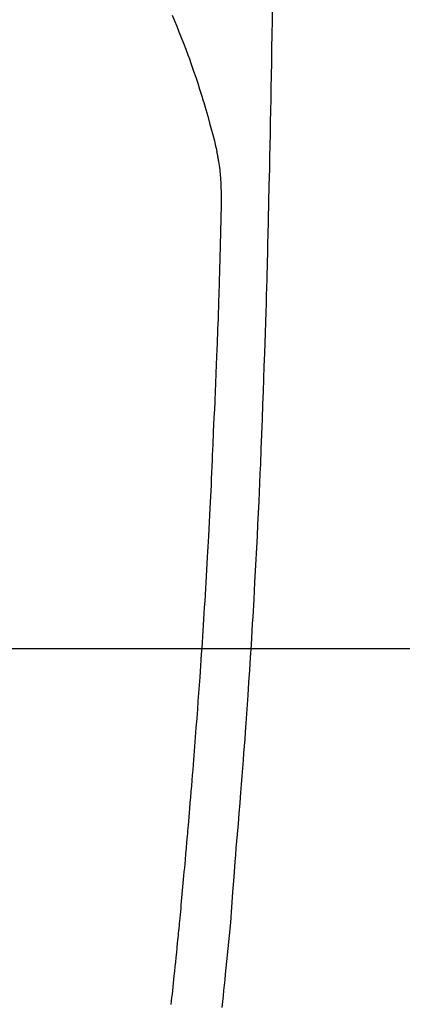
# Model space of a CAD drawing. Extents: x 27948 to 54421, y -11033 to -2163.
# Drawn here: x 45076 to 45092, y -3798 to -3757 of the extents above; entities that cross this region are included whole.
import ezdxf

# ---------------------------------------------------------------- set-up
doc = ezdxf.new("R2010")
doc.units = 0
doc.header["$LTSCALE"] = 50
doc.header["$MEASUREMENT"] = 0
doc.layers.get('0').update_dxf_attribs({"linetype": 'CONTINUOUS'})
for name, color, linetype in [('126-甲板', 2, 'CONTINUOUS'), ('150-機器', 8, 'CONTINUOUS'), ('160-文字', 254, 'CONTINUOUS')]:
    doc.layers.add(name, color=color, linetype=linetype)
doc.styles.add('KH001', font='txt')
doc.dimstyles.new('KH1xx030', dxfattribs={"dimscale": 30, "dimtxt": 2, "dimasz": 0.6, "dimexe": 0.3, "dimexo": 1.2, "dimgap": 0.5, "dimtad": 3, "dimdec": 1, "dimdsep": 46, "dimlunit": 6, "dimtxsty": 'KH001', "dimblk": 'DOT', "dimcen": 1, "dimdle": 1, "dimclrd": 256, "dimclre": 256, "dimclrt": 256, "dimadec": 0, "dimazin": 0, "dimtfac": 1, "dimtdec": 1, "dimtix": 1, "dimtmove": 2, "dimatfit": 3, "dimldrblk": 'CLOSEDBLANK', "dimfxl": 1, "dimtolj": 1, "dimtzin": 0, "dimlwd": -1, "dimlwe": -1, "dimarcsym": 0})

# ---------------------------------------------------------------- blocks, each defined once
blk = doc.blocks.new('F402_H')
at = {"layer": '150-機器', "color": 13, "linetype": 'Continuous'}
for points in [[(23.958, -28.834), (23.952, -29.195), (23.943, -29.768), (23.933, -30.341), (23.924, -30.914), (23.914, -31.486), (23.905, -31.966), (23.897, -32.445), (23.888, -32.925), (23.879, -33.404), (23.87, -33.886), (23.861, -34.367), (23.851, -34.849), (23.841, -35.33), (23.824, -36.034), (23.806, -36.737), (23.789, -37.44), (23.773, -38.144), (23.77, -38.329), (23.766, -38.515), (23.763, -38.7), (23.759, -38.886), (23.754, -39.143), (23.748, -39.401), (23.741, -39.659), (23.734, -39.916), (23.725, -40.253), (23.715, -40.59), (23.705, -40.927), (23.694, -41.265), (23.681, -41.696), (23.667, -42.127), (23.652, -42.559), (23.638, -42.99), (23.619, -43.513), (23.601, -44.037), (23.582, -44.56), (23.563, -45.083), (23.54, -45.706), (23.517, -46.328), (23.493, -46.95), (23.468, -47.572), (23.452, -47.957), (23.435, -48.342), (23.418, -48.728), (23.4, -49.113), (23.378, -49.594), (23.355, -50.076), (23.332, -50.557), (23.308, -51.039), (23.271, -51.752), (23.232, -52.465), (23.193, -53.178), (23.152, -53.891), (23.135, -54.182), (23.117, -54.474), (23.1, -54.765), (23.082, -55.056), (23.05, -55.579), (23.016, -56.101), (22.982, -56.624), (22.947, -57.146), (22.921, -57.53), (22.895, -57.913), (22.867, -58.297), (22.84, -58.68), (22.819, -58.969), (22.797, -59.258), (22.776, -59.547), (22.754, -59.835), (22.728, -60.17), (22.703, -60.505), (22.677, -60.839), (22.65, -61.174), (22.616, -61.606), (22.581, -62.039), (22.545, -62.472), (22.509, -62.904), (22.484, -63.19), (22.458, -63.476), (22.434, -63.761), (22.41, -64.047), (22.363, -64.676), (22.32, -65.304), (22.277, -65.933), (22.228, -66.561), (22.18, -67.099), (22.127, -67.636), (22.071, -68.172), (22.015, -68.709), (21.992, -68.931), (21.969, -69.153), (21.946, -69.376), (21.922, -69.598), (21.897, -69.838), (21.871, -70.078)], [(19.818, -28.975), (19.911, -29.202), (20.003, -29.429), (20.093, -29.657), (20.188, -29.897), (20.282, -30.137), (20.374, -30.377), (20.465, -30.618), (20.526, -30.785), (20.587, -30.953), (20.646, -31.121), (20.704, -31.289), (20.789, -31.538), (20.872, -31.788), (20.952, -32.039), (21.031, -32.29), (21.053, -32.365), (21.076, -32.439), (21.098, -32.513), (21.12, -32.588), (21.204, -32.873), (21.286, -33.158), (21.366, -33.444), (21.444, -33.731), (21.484, -33.879), (21.524, -34.029), (21.562, -34.178), (21.598, -34.328), (21.616, -34.404), (21.633, -34.479), (21.65, -34.555), (21.667, -34.631)], [(19.775, -69.957), (19.79, -69.815), (19.805, -69.672), (19.821, -69.529), (19.836, -69.386), (19.852, -69.232), (19.868, -69.078), (19.884, -68.924), (19.901, -68.771), (19.92, -68.581), (19.94, -68.391), (19.96, -68.201), (19.979, -68.011), (20, -67.808), (20.02, -67.606), (20.041, -67.404), (20.061, -67.202), (20.071, -67.104), (20.081, -67.007), (20.09, -66.909), (20.1, -66.812), (20.111, -66.705), (20.121, -66.598), (20.132, -66.491), (20.142, -66.384), (20.155, -66.248), (20.168, -66.111), (20.18, -65.975), (20.193, -65.838), (20.22, -65.537), (20.248, -65.236), (20.275, -64.935), (20.302, -64.634), (20.317, -64.466), (20.332, -64.299), (20.347, -64.132), (20.361, -63.965), (20.383, -63.721), (20.404, -63.476), (20.426, -63.231), (20.447, -62.987), (20.457, -62.876), (20.467, -62.764), (20.476, -62.653), (20.486, -62.542), (20.501, -62.365), (20.516, -62.187), (20.531, -62.009), (20.546, -61.832), (20.565, -61.599), (20.585, -61.366), (20.604, -61.133), (20.624, -60.9), (20.642, -60.679), (20.66, -60.458), (20.678, -60.237), (20.695, -60.016), (20.711, -59.828), (20.726, -59.64), (20.74, -59.453), (20.755, -59.265), (20.785, -58.879), (20.814, -58.493), (20.843, -58.108), (20.872, -57.722), (20.896, -57.392), (20.92, -57.063), (20.944, -56.733), (20.968, -56.403), (20.985, -56.162), (21.002, -55.921), (21.018, -55.679), (21.035, -55.438), (21.051, -55.197), (21.067, -54.957), (21.083, -54.716), (21.098, -54.475), (21.114, -54.235), (21.13, -53.995), (21.145, -53.754), (21.16, -53.514), (21.177, -53.253), (21.193, -52.991), (21.208, -52.73), (21.224, -52.469), (21.239, -52.208), (21.254, -51.947), (21.269, -51.686), (21.284, -51.426), (21.296, -51.209), (21.308, -50.992), (21.32, -50.775), (21.332, -50.558), (21.347, -50.266), (21.362, -49.974), (21.377, -49.682), (21.392, -49.39), (21.403, -49.153), (21.415, -48.915), (21.426, -48.678), (21.437, -48.44), (21.449, -48.182), (21.46, -47.924), (21.471, -47.666), (21.482, -47.407), (21.491, -47.193), (21.501, -46.978), (21.51, -46.763), (21.518, -46.549), (21.521, -46.473), (21.524, -46.398), (21.527, -46.323), (21.53, -46.248), (21.544, -45.935), (21.56, -45.622), (21.576, -45.309), (21.591, -44.996), (21.599, -44.825), (21.605, -44.654), (21.612, -44.483), (21.619, -44.312), (21.627, -44.12), (21.634, -43.928), (21.642, -43.736), (21.65, -43.543), (21.657, -43.378), (21.663, -43.213), (21.67, -43.048), (21.677, -42.882), (21.682, -42.761), (21.686, -42.639), (21.691, -42.518), (21.696, -42.397), (21.704, -42.184), (21.712, -41.972), (21.719, -41.76), (21.727, -41.548), (21.732, -41.401), (21.737, -41.254), (21.742, -41.107), (21.747, -40.96), (21.752, -40.771), (21.758, -40.581), (21.763, -40.391), (21.769, -40.201), (21.774, -40.034), (21.779, -39.866), (21.784, -39.698), (21.789, -39.53), (21.791, -39.435), (21.794, -39.341), (21.797, -39.246), (21.8, -39.151), (21.803, -39.005), (21.807, -38.858), (21.811, -38.712), (21.814, -38.566), (21.817, -38.471), (21.819, -38.376), (21.822, -38.281), (21.824, -38.187), (21.83, -37.984), (21.835, -37.782), (21.84, -37.579), (21.845, -37.377), (21.85, -37.196), (21.853, -37.015), (21.856, -36.835), (21.857, -36.654), (21.857, -36.474), (21.855, -36.294), (21.85, -36.114), (21.842, -35.934), (21.839, -35.874), (21.836, -35.814), (21.832, -35.755), (21.827, -35.695), (21.821, -35.614), (21.814, -35.534), (21.806, -35.453), (21.797, -35.372), (21.786, -35.287), (21.774, -35.201), (21.761, -35.116), (21.748, -35.031), (21.74, -34.989), (21.733, -34.946), (21.725, -34.904), (21.717, -34.862), (21.709, -34.825), (21.702, -34.788), (21.694, -34.751), (21.686, -34.715), (21.681, -34.694), (21.676, -34.673), (21.671, -34.652), (21.666, -34.631)]]:
    blk.add_lwpolyline(points, dxfattribs=at)
blk = doc.blocks.new('_ClosedBlank')
at = {"color": 0, "linetype": 'ByBlock', "lineweight": -2}
for p, q in [((-1, 0.1667), (0, 0)), ((-1, 0.1667), (-1, -0.1667)), ((0, 0), (-1, -0.1667))]:
    blk.add_line(p, q, dxfattribs=at)
blk = doc.blocks.new('_Dot')
at = {"color": 0, "linetype": 'ByBlock', "lineweight": -2}
blk.add_line((-0.5, 0), (-1, 0), dxfattribs=at)
at = {"color": 0, "linetype": 'ByBlock', "const_width": 0.5}
blk.add_lwpolyline([(-0.25, 0, 1), (0.25, 0, 1)], format="xyb", close=True, dxfattribs=at)

msp = doc.modelspace()

# ---------------------------------------------------------------- linework, layer by layer
at = {"layer": '126-甲板'}
msp.add_lwpolyline([(44672.31, -3783.433), (45452.31, -3783.433, -0.414214), (45462.31, -3793.433), (45462.31, -4208.433, -0.414214), (45452.31, -4218.433), (44672.31, -4218.433, -0.414214), (44662.31, -4208.433), (44662.31, -3793.433, -0.414214)], format="xyb", close=True, dxfattribs=at)

# ---------------------------------------------------------------- block references
at = {"layer": '150-機器'}
msp.add_blockref('F402_H', (45062.296, -3728.223), dxfattribs=at)

# ---------------------------------------------------------------- leaders
at = {"layer": '160-文字', "annotation_type": 0, "has_hookline": 1, "hookline_direction": 0}
for points, text_width in [([(44722.325, -3728.359), (45139.964, -5396.209), (45140.564, -5396.209)], 1088.04), ([(44842.325, -3740.359), (45220.263, -5096.227), (45220.863, -5096.227)], 1357.92)]:
    msp.add_leader(points, dimstyle='KH1xx030', override={"dimgap": 0.5, "dimtad": 1}, dxfattribs=dict(at, text_width=text_width))
at = {"layer": '160-文字'}
msp.add_leader([(44942.31, -3728.359), (45957.859, -4592.354)], dimstyle='KH1xx030', override={"dimgap": 0.5, "dimtad": 1}, dxfattribs=at)

doc.saveas('drawing.dxf')
